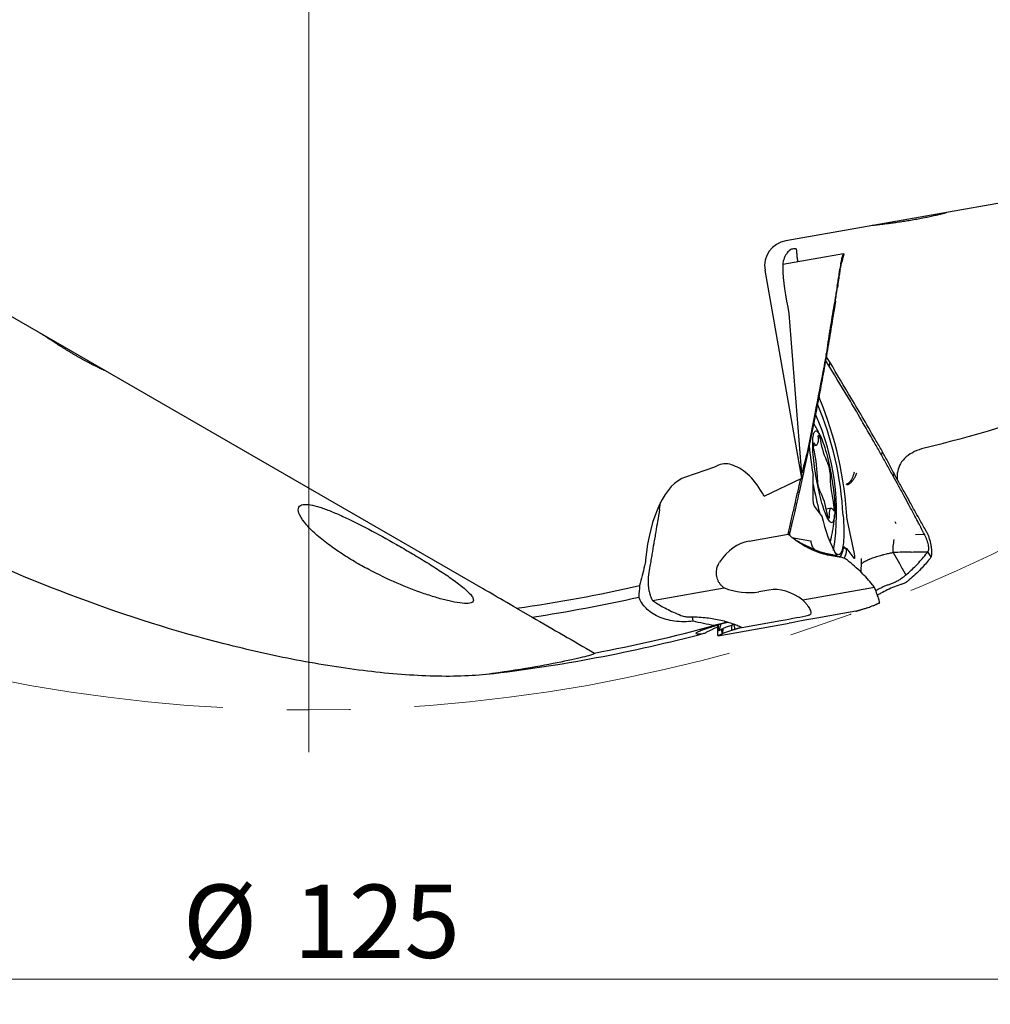
# Model space of a CAD drawing. Units: millimetres. Extents: x 23 to 413, y 5 to 289.
# Drawn here: x 286 to 325, y 116 to 155 of the extents above; entities that cross this region are included whole.
import ezdxf

# ---------------------------------------------------------------- set-up
doc = ezdxf.new("R2010")
doc.units = ezdxf.units.MM
doc.linetypes.add('CENTERX2', pattern=[20.32, 12.7, -2.54, 2.54, -2.54])
doc.styles.add('SLDTEXTSTYLE1', font='TXT', dxfattribs={"width": 0.75})
doc.dimstyles.new('SLDDIMSTYLE0', dxfattribs={"dimtxt": 2.910417, "dimasz": 3, "dimexe": 0, "dimexo": 0.0625, "dimgap": 0.727604, "dimtad": 1, "dimdec": 3, "dimrnd": 1e-09, "dimzin": 12, "dimdsep": 46, "dimtxsty": 'SLDTEXTSTYLE1', "dimsah": 1, "dimcen": 0.09, "dimadec": 0, "dimazin": 3, "dimtfac": 1, "dimtofl": 0, "dimtmove": 0, "dimatfit": 3, "dimfxl": 1, "dimfrac": 2, "dimtolj": 1, "dimtzin": 12, "dimarcsym": 0})

# ---------------------------------------------------------------- blocks, each defined once
blk = doc.blocks.new('_D')
at = {"color": 7, "linetype": 'Continuous', "lineweight": 0}
for p, q in [((235.469, 188.947), (235.469, 115.761)), ((360.469, 188.947), (360.469, 115.761)), ((235.469, 116.761), (360.469, 116.761))]:
    blk.add_line(p, q, dxfattribs=at)
for points in [[(235.469, 116.761), (238.469, 116.261), (238.469, 117.261)], [(360.469, 116.761), (357.469, 117.261), (357.469, 116.261)]]:
    blk.add_solid(points, dxfattribs=at)
at = {"color": 7, "linetype": 'Continuous', "lineweight": 0, "char_height": 2.9104, "attachment_point": 1, "style": 'SLDTEXTSTYLE1'}
for s, insert in [('%%c', (292.972, 120.513)), ('125', (297.365, 120.513))]:
    blk.add_mtext(s, dxfattribs=dict(at, insert=insert))
blk = doc.blocks.new('SW_CENTERMARKSYMBOL_0')
at = {"color": 0, "linetype": 'Continuous', "lineweight": 0}
blk.add_line((0, -5), (0, -64.182), dxfattribs=at)

msp = doc.modelspace()

# ---------------------------------------------------------------- linework, layer by layer
at = {"color": 7, "linetype": 'Continuous', "lineweight": 30}
for p, q in [((340.3661, 150.2052), (316.9093, 146.0691)), ((319.2021, 145.5499), (316.7908, 145.1247)), ((319.2168, 145.5279), (319.1767, 145.3967)), ((319.0633, 144.9267), (319.0901, 145.0999)), ((319.0803, 145.0384), (319.0754, 145.0091)), ((317.5421, 136.6427), (316.0846, 144.9083)), ((304.9017, 132.2507), (284.2741, 144.1601)), ((318.8771, 143.6737), (318.8241, 143.3346)), ((317.0357, 143.1909), (317.5421, 136.6427)), ((318.6803, 142.4455), (318.6527, 142.5158)), ((318.5208, 141.5086), (318.5185, 141.5906)), ((318.6377, 141.0938), (318.49, 141.3346)), ((318.6654, 141.2443), (318.5145, 141.4734)), ((318.6377, 141.0937), (318.6654, 141.2443)), ((318.2261, 139.8941), (318.2284, 139.8749)), ((317.7436, 137.6009), (317.756, 137.5472)), ((318.0052, 137.9361), (318.124, 137.957)), ((320.7047, 137.5699), (320.7516, 137.6965)), ((314.0842, 137.0872), (312.9269, 136.6945)), ((314.2347, 137.1586), (314.0842, 137.0872)), ((321.1925, 136.8581), (321.1735, 136.7292)), ((321.3442, 136.5868), (321.3483, 136.8672)), ((316.048, 135.9343), (317.5421, 136.6427)), ((317.5589, 136.6337), (317.5417, 136.6468)), ((317.9978, 135.7875), (318.0009, 136.7231)), ((311.8981, 135.4), (311.9386, 135.6813)), ((318.333, 135.1679), (318.0508, 135.5391)), ((318.7116, 135.4515), (318.5147, 135.4168)), ((319.3455, 134.9543), (319.6245, 133.6475)), ((321.2886, 134.8356), (321.2473, 134.9165)), ((317.0657, 134.4883), (317.0693, 134.5053)), ((315.45, 134.1522), (317.003, 134.426)), ((317.0616, 134.3813), (317.003, 134.426)), ((317.0658, 134.3784), (317.0616, 134.3813)), ((317.1559, 134.2962), (317.8955, 134.1573)), ((322.0547, 134.417), (322.4103, 134.4273)), ((322.4317, 134.3851), (322.4103, 134.4273)), ((318.0251, 133.8392), (318.0536, 133.8042)), ((319.2544, 133.8926), (319.2583, 133.8877)), ((319.6239, 133.4696), (319.3418, 133.8409)), ((321.1733, 133.6976), (321.4191, 133.2568)), ((322.6818, 133.5261), (322.5459, 133.7176)), ((314.2375, 133.2373), (314.2816, 133.312)), ((318.9416, 133.5546), (318.9428, 133.5538)), ((319.0483, 133.5164), (319.0289, 133.5255)), ((319.0548, 133.5159), (319.0488, 133.5176)), ((321.4191, 133.2568), (321.5227, 133.0742)), ((321.5283, 133.0643), (321.6368, 132.8739)), ((321.6475, 132.8552), (321.6771, 132.8035)), ((311.6159, 131.7931), (314.4635, 132.2952)), ((316.2324, 132.2082), (315.8438, 132.1397)), ((320.4328, 132.3068), (317.5852, 131.8047)), ((306.2248, 131.4868), (306.8409, 131.1311)), ((319.6961, 131.3683), (318.1432, 131.0945)), ((313.2286, 130.9681), (313.21, 131.1424)), ((314.4877, 130.9709), (314.4957, 130.9115)), ((315.1627, 130.7261), (316.7156, 131)), ((317.8504, 131.2148), (317.8133, 131.2038)), ((314.4957, 130.9115), (314.0584, 130.7959)), ((314.2237, 130.393), (317.0395, 130.8895)), ((314.2502, 130.5997), (314.2525, 130.598)), ((314.3322, 130.848), (314.2525, 130.598)), ((314.3823, 130.4618), (314.3688, 130.6592)), ((314.4159, 130.4824), (314.427, 130.6843)), ((314.7614, 130.6059), (314.7653, 130.8067)), ((314.8812, 130.8439), (314.8645, 130.8386)), ((314.8942, 130.6438), (314.8645, 130.8386)), ((317.0394, 130.8899), (317.0454, 130.8906)), ((314.2229, 130.393), (314.221, 130.3949)), ((314.2243, 130.3932), (314.2237, 130.3931)), ((309.3108, 129.7051), (309.3254, 129.6967))]:
    msp.add_line(p, q, dxfattribs=at)
at = {"color": 7, "linetype": 'Continuous', "lineweight": 30, "flags": 128}
for points in [[(318.4062, 135.4604), (318.3756, 135.5564), (318.3453, 135.6579), (318.3153, 135.7646), (318.2858, 135.8758), (318.2569, 135.9911), (318.2289, 136.1098), (318.2017, 136.2314), (318.1756, 136.3554), (318.1507, 136.481), (318.1271, 136.6078), (318.1049, 136.735), (318.0842, 136.862), (318.0652, 136.9883), (318.0479, 137.1132), (318.0323, 137.2361), (318.0187, 137.3564), (318.007, 137.4735), (317.9973, 137.5869), (317.9896, 137.696), (317.9841, 137.8003), (317.9806, 137.8992), (317.9793, 137.9923), (317.9801, 138.0791), (317.983, 138.1592), (317.9881, 138.2323), (317.9953, 138.2979), (318.0045, 138.3557), (318.0157, 138.4055), (318.0289, 138.447), (318.044, 138.48), (318.0609, 138.5043), (318.0795, 138.5199), (318.0998, 138.5266), (318.1216, 138.5245), (318.1449, 138.5135), (318.1695, 138.4937), (318.1953, 138.4651), (318.2222, 138.428), (318.2501, 138.3825), (318.2788, 138.3288), (318.3081, 138.2672), (318.338, 138.1979), (318.3683, 138.1214), (318.3988, 138.038), (318.4294, 137.9481), (318.46, 137.8522), (318.4903, 137.7506), (318.5203, 137.644), (318.5498, 137.5327), (318.5786, 137.4175), (318.6067, 137.2987), (318.6339, 137.1771), (318.6599, 137.0532), (318.6849, 136.9275), (318.7085, 136.8008), (318.7307, 136.6736), (318.7513, 136.5465), (318.7704, 136.4203), (318.7877, 136.2954), (318.8032, 136.1725), (318.8169, 136.0521), (318.8286, 135.935), (318.8383, 135.8216), (318.846, 135.7125), (318.8515, 135.6083), (318.855, 135.5093), (318.8563, 135.4163), (318.8555, 135.3294), (318.8526, 135.2493), (318.8475, 135.1763), (318.8403, 135.1107), (318.8311, 135.0529), (318.8199, 135.0031), (318.8067, 134.9616), (318.7916, 134.9286), (318.7747, 134.9042), (318.7561, 134.8887), (318.7358, 134.8819), (318.714, 134.8841), (318.6907, 134.8951), (318.6661, 134.9149), (318.6402, 134.9434), (318.6133, 134.9806), (318.5855, 135.0261), (318.5568, 135.0798), (318.5275, 135.1414), (318.4976, 135.2106), (318.4673, 135.2871), (318.4368, 135.3705), (318.4062, 135.4604)], [(318.0311, 137.7604), (318.0221, 137.8055), (318.0146, 137.8512), (318.0089, 137.8956), (318.0051, 137.9369), (318.0035, 137.9736), (318.004, 138.0041), (318.0067, 138.0272), (318.0114, 138.042), (318.0181, 138.048), (318.0263, 138.045), (318.0358, 138.0329)], [(318.1979, 138.2874), (318.1969, 138.2196), (318.1937, 138.1587), (318.1884, 138.1051), (318.181, 138.0593), (318.1716, 138.0216), (318.1603, 137.9922), (318.1471, 137.9716), (318.1322, 137.9597), (318.1156, 137.9567), (318.0976, 137.9625), (318.0782, 137.9773), (318.0575, 138.0008), (318.0358, 138.0329)], [(318.1979, 138.2874), (318.199, 138.3161), (318.2022, 138.3372), (318.2075, 138.3499), (318.2145, 138.3536), (318.2231, 138.3482), (318.2329, 138.3339), (318.2435, 138.3113), (318.2545, 138.2812), (318.2654, 138.245), (318.2758, 138.2039), (318.2854, 138.1597)], [(318.7998, 135.3757), (318.8093, 135.3636), (318.8175, 135.3605), (318.8241, 135.3665), (318.8289, 135.3814), (318.8316, 135.4045), (318.8321, 135.435), (318.8305, 135.4716), (318.8267, 135.5129), (318.8209, 135.5573), (318.8134, 135.603), (318.8045, 135.6482)], [(318.6377, 135.1211), (318.6366, 135.0924), (318.6334, 135.0713), (318.6281, 135.0587), (318.621, 135.055), (318.6124, 135.0604), (318.6027, 135.0747), (318.5921, 135.0973), (318.5811, 135.1273), (318.5702, 135.1636), (318.5597, 135.2046), (318.5502, 135.2489)], [(318.6377, 135.1211), (318.6387, 135.1889), (318.6419, 135.2498), (318.6472, 135.3034), (318.6546, 135.3493), (318.664, 135.387), (318.6753, 135.4163), (318.6885, 135.437), (318.7034, 135.4489), (318.7199, 135.4519), (318.738, 135.446), (318.7574, 135.4312), (318.7781, 135.4077), (318.7998, 135.3757)], [(319.1856, 135.1643), (319.1952, 135.0234), (319.2027, 134.8873), (319.2082, 134.7564), (319.2115, 134.6311), (319.2127, 134.5116), (319.2119, 134.3984), (319.2089, 134.2917), (319.2038, 134.1919), (319.1966, 134.0993), (319.1873, 134.014), (319.176, 133.9364), (319.1627, 133.8667), (319.1474, 133.8051), (319.1302, 133.7516), (319.1111, 133.7066), (319.0901, 133.6701), (319.0674, 133.6423), (319.043, 133.6231), (319.017, 133.6127), (318.9894, 133.611), (318.9603, 133.6182), (318.9298, 133.6342), (318.898, 133.6588), (318.865, 133.6921), (318.8399, 133.7223)], [(319.3418, 133.8409), (319.3408, 133.842), (319.3398, 133.8426), (319.339, 133.8428), (319.3382, 133.8424), (319.3375, 133.8416), (319.337, 133.8403), (319.3365, 133.8386), (319.3361, 133.8364)], [(321.5227, 133.0742), (321.5255, 133.0692), (321.5283, 133.0643)], [(321.6368, 132.8739), (321.6422, 132.8645), (321.6475, 132.8552)]]:
    msp.add_lwpolyline(points, dxfattribs=at)
at = {"color": 7, "linetype": 'CENTERX2', "lineweight": 0}
msp.add_circle((297.9692, 189.9468), 62.5, dxfattribs=at)
at = {"color": 7, "linetype": 'Continuous', "lineweight": 30}
for centre, radius, start, end in [((306.0577, 134.477), 13.1459, 2.99708, 22.90032), ((318.421, 139.8925), 0.1933, 185.22521, 203.34711), ((305.0467, 134.2795), 14.3111, 2.85339, 22.75925), ((309.3501, 135.2739), 9.5754, 351.04392, 24.11484), ((321.1451, 138.5691), 2.8889, 188.14774, 207.58538), ((336.6119, 139.9463), 18.8855, 186.11494, 189.71899), ((312.839, 136.559), 5.3292, 0.19851, 13.02798), ((317.7317, 136.8463), 0.9358, 359.06457, 24.29286), ((323.9966, 136.8495), 5.3293, 180.19863, 193.02785), ((317.7826, 136.7192), 0.2183, 1.02766, 10.27281), ((319.1039, 136.5622), 0.9359, 179.06497, 204.29247), ((334.946, 139.5733), 17.2415, 190.61986, 194.41737), ((315.6905, 134.8394), 2.8888, 8.14748, 27.58564), ((318.2629, 135.1275), 0.0809, 11.82033, 29.97264), ((323.7672, 136.282), 5.5432, 191.84663, 209.47917), ((319.6169, 135.013), 0.2778, 184.34871, 192.2065), ((318.1523, 134.3642), 0.57, 334.10349, 348.73841), ((319.3497, 133.9859), 0.1501, 197.6021, 264.8079), ((318.5389, 133.8651), 0.7977, 329.57294, 357.93391), ((297.9692, 189.9468), 59.04, 278.038059, 282.857835), ((297.9692, 189.9468), 59.481, 278.577791, 282.727112), ((297.9692, 189.9468), 61.3, 280.662195, 285.216473), ((297.9692, 189.9468), 61.4931, 276.609385, 284.790069)]:
    msp.add_arc(centre, radius, start, end, dxfattribs=at)
for centre, major_axis, ratio, start_param, end_param in [((317.0829, 145.0843), (-0.9983, -0.176), 0.9864865, 4.712389, 6.2831853), ((324.5972, 146.4092), (11.729, 1.0527), 0.0002897, 2.2426788, 2.2594906), ((317.2599, 143.7455), (-0.3486, 1.9771), 0.1632193, 0.8338709, 1.8262505), ((314.6586, 134.7545), (0.1908, -2.4673), 0.5051234, 2.8499095, 3.3325938), ((314.8393, 132.4175), (0.3688, -4.7699), 0.4403474, 2.3651561, 2.9701289), ((313.5693, 131.6497), (0.3941, -5.0961), 0.4403474, 3.2535718, 4.3289943), ((315.6696, 131.3132), (0.0279, 2.8595), 0.6837475, 0.1267678, 0.8035029), ((313.6631, 130.4368), (0.4511, -5.8333), 0.4403474, 4.3376296, 4.4201349), ((315.1859, 133.7851), (2.0034, -0.5571), 0.7914684, 4.56918, 5.2555505), ((316.7688, 129.4675), (-0.5873, 2.7307), 0.7061123, 5.5704528, 6.2568233), ((316.1753, 130.9515), (2.0167, 0.3432), 0.0217172, 4.9799134, 5.6566734), ((318.6834, 131.143), (2.0167, 0.3432), 0.0217172, 1.8383207, 2.5150311), ((304.0633, 191.0213), (60.3898, 10.6483), 0.9948953, 4.7097135, 4.7117201)]:
    msp.add_ellipse(centre, major_axis=major_axis, ratio=ratio, start_param=start_param, end_param=end_param, dxfattribs=at)
for points, knots in [([(342.8041, 147.8638), (342.5742, 147.6088), (342.3115, 147.348), (341.732, 146.8189), (341.4198, 146.5547), (340.434, 145.769), (339.7101, 145.2527), (338.5517, 144.4948), (338.1522, 144.2443), (337.3363, 143.7528), (336.9208, 143.5122), (335.6541, 142.8058), (334.7829, 142.3552), (332.1023, 141.0649), (330.2266, 140.2867), (326.3292, 138.9036), (324.3328, 138.3084), (322.3009, 137.8066)], [0, 0, 0, 0, 0.0625, 0.0625, 0.125, 0.125, 0.25, 0.25, 0.3125, 0.3125, 0.375, 0.375, 0.5, 0.5, 0.75, 0.75, 1, 1, 1, 1]), ([(323.277, 147.1903), (323.2774, 147.1903), (323.2789, 147.1899), (323.2695, 147.186), (323.2486, 147.1789), (323.2151, 147.1686), (323.1703, 147.1558), (323.1132, 147.1401), (323.0453, 147.1223), (322.9685, 147.1029), (322.8833, 147.0822), (322.7877, 147.0598), (322.6854, 147.0368), (322.5788, 147.0137), (322.4684, 146.9906), (322.3512, 146.9671), (322.2314, 146.9441), (322.1114, 146.9219), (321.9911, 146.9006), (321.8681, 146.8797), (321.7457, 146.8597), (321.626, 146.841), (321.5089, 146.8234), (321.3926, 146.8066), (321.2794, 146.7908), (321.1711, 146.7763), (321.0673, 146.7629), (320.9676, 146.7503), (320.8729, 146.7388), (320.7846, 146.7282), (320.7024, 146.7186), (320.6271, 146.7098), (320.5584, 146.7019), (320.4977, 146.6948), (320.4449, 146.6885), (320.4014, 146.683), (320.365, 146.6781), (320.3497, 146.6756), (320.3416, 146.6743)], [0, 0, 0, 0, 0.010376, 0.0422535, 0.0741302, 0.1051376, 0.1361442, 0.1681302, 0.2001151, 0.2298177, 0.2595191, 0.2901986, 0.3208769, 0.3487877, 0.376698, 0.4055093, 0.4343202, 0.460813, 0.4873057, 0.5146186, 0.5419314, 0.5676144, 0.5932979, 0.6197354, 0.6461736, 0.671743, 0.6973127, 0.7235901, 0.749868, 0.7760965, 0.8023253, 0.8292397, 0.8561551, 0.8838321, 0.9115101, 0.9398861, 0.9682631, 1, 1, 1, 1]), ([(317.1428, 145.7428), (317.121, 145.7409), (317.0902, 145.7231), (317.0163, 145.657), (316.9738, 145.6086), (316.8539, 145.425), (316.7808, 145.2462), (316.7866, 145.032)], [0, 0, 0, 0, 0.25, 0.25, 0.5, 0.5, 1, 1, 1, 1]), ([(317.4017, 145.2324), (317.3966, 145.2548), (317.3845, 145.3074), (317.3725, 145.3823), (317.3623, 145.4637), (317.3558, 145.5408), (317.3512, 145.6116), (317.3465, 145.6694), (317.3394, 145.7204), (317.3282, 145.7381), (317.3218, 145.7483)], [0, 0, 0, 0, 0.07801186, 0.18320763, 0.28841903, 0.41860748, 0.54880613, 0.68274131, 0.81666484, 1, 1, 1, 1]), ([(319.101, 145.1666), (319.1076, 145.2041), (319.1209, 145.2802), (319.1406, 145.3751), (319.1595, 145.4538), (319.1767, 145.5103), (319.1921, 145.5439), (319.2033, 145.5525), (319.2115, 145.546), (319.215, 145.534), (319.2168, 145.5279)], [0, 0, 0, 0, 0.1343184, 0.2724467, 0.4085838, 0.5486895, 0.6838224, 0.8227786, 0.9108638, 1, 1, 1, 1]), ([(318.9523, 144.2786), (318.9657, 144.3579), (318.9925, 144.5165), (319.0385, 144.7904), (319.071, 144.985), (319.0902, 145.1002)], [0, 0, 0, 0, 0.2896079, 0.5792158, 1, 1, 1, 1]), ([(319.1685, 145.3331), (319.1686, 145.3332), (319.17, 145.3335), (319.1616, 145.3114), (319.1463, 145.2698), (319.1243, 145.2068), (319.1004, 145.1304), (319.0869, 145.0685), (319.0803, 145.0384)], [0, 0, 0, 0, 0.0128667, 0.1887534, 0.3754391, 0.5883142, 0.7996995, 1, 1, 1, 1]), ([(319.0902, 145.1002), (319.0917, 145.1098), (319.0953, 145.1324), (319.099, 145.1541), (319.101, 145.1666)], [0, 0, 0, 0, 0.4242837, 1, 1, 1, 1]), ([(319.1687, 145.3326), (319.1701, 145.3428), (319.173, 145.364), (319.1766, 145.3883), (319.1788, 145.4015), (319.178, 145.3992), (319.1777, 145.3986)], [0, 0, 0, 0, 0.2554832, 0.5339181, 0.8609272, 1, 1, 1, 1]), ([(319.0635, 144.9278), (319.0553, 144.8708), (319.0359, 144.7346), (319.0011, 144.4958), (318.974, 144.314), (318.9588, 144.2116)], [0, 0, 0, 0, 0.23880186, 0.57116651, 1, 1, 1, 1]), ([(318.9523, 144.2786), (318.9392, 144.2001), (318.9128, 144.0432), (318.8631, 143.7494), (318.8265, 143.5341), (318.8032, 143.3972)], [0, 0, 0, 0, 0.2670132, 0.5340262, 1, 1, 1, 1]), ([(318.8771, 143.6737), (318.8891, 143.7522), (318.9167, 143.9315), (318.9437, 144.1108), (318.9588, 144.2116)], [0, 0, 0, 0, 0.4376091, 1, 1, 1, 1]), ([(318.8032, 143.3972), (318.7767, 143.2411), (318.7268, 142.9473), (318.6763, 142.6535), (318.6527, 142.5158)], [0, 0, 0, 0, 0.5312071, 1, 1, 1, 1]), ([(318.8241, 143.3346), (318.7993, 143.1785), (318.7523, 142.8822), (318.7034, 142.5858), (318.6803, 142.4455)], [0, 0, 0, 0, 0.5267749, 1, 1, 1, 1]), ([(289.8728, 140.9259), (289.873, 140.9256), (289.874, 140.9243), (289.8643, 140.9274), (289.8436, 140.9354), (289.8114, 140.9491), (289.7688, 140.968), (289.715, 140.9928), (289.6516, 141.0227), (289.5803, 141.0573), (289.5017, 141.0962), (289.4141, 141.1404), (289.3209, 141.1886), (289.2244, 141.2394), (289.125, 141.2927), (289.0201, 141.35), (288.9135, 141.4094), (288.8073, 141.4696), (288.7015, 141.5305), (288.5938, 141.5936), (288.4872, 141.657), (288.3835, 141.7195), (288.2825, 141.7813), (288.1826, 141.8432), (288.0858, 141.9039), (287.9935, 141.9624), (287.9053, 142.0188), (287.8209, 142.0733), (287.7408, 142.1254), (287.6664, 142.174), (287.5973, 142.2195), (287.534, 142.2612), (287.4762, 142.2992), (287.4252, 142.3328), (287.3807, 142.3619), (287.3438, 142.3857), (287.3128, 142.4053), (287.2995, 142.4133), (287.2924, 142.4175)], [0, 0, 0, 0, 0.0103759, 0.0422535, 0.0741302, 0.1051376, 0.1361441, 0.1681303, 0.2001149, 0.2298176, 0.2595193, 0.2901987, 0.3208767, 0.3487878, 0.376698, 0.4055094, 0.4343203, 0.460813, 0.4873055, 0.5146184, 0.5419314, 0.5676147, 0.593298, 0.6197353, 0.6461734, 0.6717427, 0.6973126, 0.72359, 0.7498682, 0.7760963, 0.8023252, 0.8292396, 0.8561553, 0.8838321, 0.9115101, 0.9398861, 0.9682632, 1, 1, 1, 1]), ([(318.6527, 142.5158), (318.6301, 142.3591), (318.5858, 142.0507), (318.5407, 141.7423), (318.5186, 141.5906)], [0, 0, 0, 0, 0.508147, 1, 1, 1, 1]), ([(318.6803, 142.4455), (318.6541, 142.2889), (318.6021, 141.9767), (318.5478, 141.6644), (318.5208, 141.5087)], [0, 0, 0, 0, 0.5016364, 1, 1, 1, 1]), ([(318.5185, 141.5906), (318.4884, 141.4314), (318.3375, 140.6354), (318.0819, 139.3054), (317.8496, 138.1348), (317.7436, 137.6009)], [0, 0, 0, 0, 0.1196886, 0.5984451, 1, 1, 1, 1]), ([(318.5208, 141.5086), (318.4927, 141.3493), (318.4086, 140.8714), (318.2621, 140.0752), (318.0395, 138.9138), (317.8648, 138.0714), (317.756, 137.5472)], [0, 0, 0, 0, 0.1205525, 0.3616585, 0.6027798, 1, 1, 1, 1]), ([(320.7516, 137.6965), (320.6691, 137.8383), (320.2564, 138.5475), (319.5634, 139.7311), (318.9467, 140.7703), (318.6654, 141.2443)], [0, 0, 0, 0, 0.1196889, 0.5984463, 1, 1, 1, 1]), ([(320.7047, 137.57), (320.6242, 137.7125), (320.3824, 138.1403), (319.9738, 138.8513), (319.3693, 139.885), (318.9183, 140.6301), (318.6377, 141.0938)], [0, 0, 0, 0, 0.1205526, 0.3616591, 0.6027805, 1, 1, 1, 1]), ([(318.316, 138.2491), (318.2896, 138.3077), (318.2345, 138.4299), (318.1427, 138.6119), (318.0702, 138.7489), (318.027, 138.8225), (318.0192, 138.8359)], [0, 0, 0, 0, 0.2932175, 0.610796, 0.9292745, 1, 1, 1, 1]), ([(317.5333, 136.7564), (317.566, 136.8867), (317.6367, 137.1681), (317.7062, 137.4496), (317.7436, 137.6009)], [0, 0, 0, 0, 0.4627122, 1, 1, 1, 1]), ([(321.1925, 136.8581), (321.118, 137.0002), (320.9714, 137.2797), (320.8241, 137.5591), (320.7516, 137.6965)], [0, 0, 0, 0, 0.5081463, 1, 1, 1, 1]), ([(322.3009, 137.8066), (322.1736, 137.7752), (322.0492, 137.7255), (321.8184, 137.596), (321.7133, 137.5165), (321.4522, 137.2551), (321.3497, 137.0483), (321.3483, 136.8672)], [0, 0, 0, 0, 0.25, 0.25, 0.5, 0.5, 1, 1, 1, 1]), ([(317.756, 137.5472), (317.7221, 137.3877), (317.6574, 137.0832), (317.5907, 136.7787), (317.5589, 136.6337)], [0, 0, 0, 0, 0.5237088, 1, 1, 1, 1]), ([(321.1735, 136.7292), (321.0957, 136.8701), (320.9405, 137.1509), (320.7832, 137.4306), (320.7048, 137.57)], [0, 0, 0, 0, 0.5016373, 1, 1, 1, 1]), ([(319.6265, 136.8865), (319.6146, 136.843), (319.592, 136.7604), (319.5452, 136.6488), (319.5035, 136.575), (319.473, 136.5313), (319.4552, 136.5082), (319.4306, 136.4793), (319.398, 136.4485), (319.3605, 136.4233), (319.3278, 136.4096), (319.3159, 136.4107), (319.3098, 136.4113)], [0, 0, 0, 0, 0.1771822, 0.335959, 0.4787592, 0.5234663, 0.5669408, 0.609352, 0.7013557, 0.7956319, 0.8945295, 1, 1, 1, 1]), ([(319.7219, 136.8476), (319.7035, 136.803), (319.6689, 136.7192), (319.6059, 136.6072), (319.5498, 136.5296), (319.5044, 136.4798), (319.4641, 136.4427), (319.43, 136.4169), (319.4034, 136.401), (319.3894, 136.3943), (319.3753, 136.3891), (319.3593, 136.3875), (319.3415, 136.3903), (319.323, 136.3976), (319.3144, 136.4065), (319.3098, 136.4113)], [0, 0, 0, 0, 0.1737754, 0.326302, 0.4666819, 0.5319901, 0.5943752, 0.6978623, 0.7289812, 0.758672, 0.78716, 0.8238941, 0.8713916, 0.9298708, 1, 1, 1, 1]), ([(321.634, 136.0671), (321.556, 136.2072), (321.4091, 136.471), (321.2616, 136.7345), (321.1925, 136.8581)], [0, 0, 0, 0, 0.5312056, 1, 1, 1, 1]), ([(317.3139, 135.7858), (317.3319, 135.866), (317.368, 136.0265), (317.4304, 136.3057), (317.4747, 136.5046), (317.5012, 136.6233)], [0, 0, 0, 0, 0.287467, 0.5749341, 1, 1, 1, 1]), ([(317.5589, 136.6336), (317.5412, 136.5534), (317.5057, 136.3928), (317.4402, 136.0997), (317.3919, 135.8869), (317.3618, 135.7544)], [0, 0, 0, 0, 0.2738489, 0.5476947, 1, 1, 1, 1]), ([(321.6113, 135.9288), (321.5349, 136.0695), (321.3899, 136.3368), (321.243, 136.6032), (321.1735, 136.7292)], [0, 0, 0, 0, 0.5267719, 1, 1, 1, 1]), ([(322.0741, 135.2758), (322.0351, 135.3462), (321.9569, 135.4872), (321.8102, 135.751), (321.7025, 135.9442), (321.634, 136.0671)], [0, 0, 0, 0, 0.2670126, 0.5340252, 1, 1, 1, 1]), ([(317.1126, 134.9013), (317.1311, 134.9819), (317.1679, 135.143), (317.235, 135.4378), (317.2836, 135.6521), (317.3139, 135.7858)], [0, 0, 0, 0, 0.2732555, 0.5465103, 1, 1, 1, 1]), ([(317.3618, 135.7544), (317.3434, 135.6738), (317.3064, 135.5127), (317.2369, 135.2126), (317.1853, 134.9933), (317.1526, 134.8544)], [0, 0, 0, 0, 0.2684523, 0.5369023, 1, 1, 1, 1]), ([(318.0508, 135.5391), (318.0472, 135.5453), (318.0398, 135.5576), (318.0275, 135.5942), (318.016, 135.6396), (318.0065, 135.6899), (318, 135.7391), (317.9979, 135.7708), (317.9978, 135.785), (317.9978, 135.7875)], [0, 0, 0, 0, 0.1610528, 0.3221122, 0.4831722, 0.6442247, 0.8052866, 0.9663412, 1, 1, 1, 1]), ([(322.0364, 135.1367), (321.9986, 135.2077), (321.9231, 135.3497), (321.7817, 135.6138), (321.6774, 135.8067), (321.6113, 135.9288)], [0, 0, 0, 0, 0.2684281, 0.5368575, 1, 1, 1, 1]), ([(297.7451, 135.5977), (297.6648, 135.5835), (297.606, 135.5511), (297.5455, 135.4378), (297.5457, 135.3599), (297.6211, 135.1543), (297.6951, 135.0323), (297.8543, 134.8314), (297.9142, 134.7629), (298.046, 134.6234), (298.1185, 134.5521), (298.3452, 134.3417), (298.511, 134.2039), (298.862, 133.9351), (299.0424, 133.8078), (299.4105, 133.5639), (299.5991, 133.4468), (299.9783, 133.224), (300.1673, 133.1192), (300.7326, 132.8208), (301.1077, 132.6428), (301.8521, 132.3213), (302.2122, 132.1819), (302.7315, 132.003), (302.901, 131.9486), (303.2314, 131.8511), (303.3921, 131.8083), (303.6948, 131.7384), (303.8386, 131.7109), (304.0982, 131.677), (304.2129, 131.6706), (304.3977, 131.6881), (304.4676, 131.713), (304.5096, 131.7835), (304.5132, 131.8129), (304.4969, 131.8817), (304.4772, 131.9214), (304.4139, 132.0118), (304.3716, 132.0607), (304.2683, 132.1651), (304.207, 132.221), (304.007, 132.3908), (303.848, 132.5108), (303.5118, 132.7499), (303.3346, 132.8692), (302.9674, 133.1083), (302.7794, 133.2266), (302.404, 133.4579), (302.2153, 133.5715), (301.8363, 133.7956), (301.6449, 133.9066), (301.0799, 134.2287), (300.7129, 134.4307), (299.9965, 134.8077), (299.6452, 134.9835), (299.1563, 135.2075), (298.9987, 135.276), (298.6952, 135.3981), (298.5486, 135.4519), (298.2776, 135.5374), (298.1521, 135.5697), (297.9258, 135.607), (297.8254, 135.6118), (297.7451, 135.5977)], [0, 0, 0, 0, 0.03125, 0.03125, 0.0625, 0.0625, 0.09375, 0.09375, 0.109375, 0.109375, 0.125, 0.125, 0.15625, 0.15625, 0.1875, 0.1875, 0.21875, 0.21875, 0.25, 0.25, 0.3125, 0.3125, 0.375, 0.375, 0.40625, 0.40625, 0.4375, 0.4375, 0.46875, 0.46875, 0.5, 0.5, 0.53125, 0.53125, 0.546875, 0.546875, 0.5625, 0.5625, 0.578125, 0.578125, 0.59375, 0.59375, 0.625, 0.625, 0.65625, 0.65625, 0.6875, 0.6875, 0.71875, 0.71875, 0.75, 0.75, 0.8125, 0.8125, 0.875, 0.875, 0.90625, 0.90625, 0.9375, 0.9375, 0.96875, 0.96875, 1, 1, 1, 1]), ([(311.8981, 135.4), (311.8713, 135.2439), (311.8208, 134.9501), (311.7709, 134.6563), (311.7476, 134.5185)], [0, 0, 0, 0, 0.5312068, 1, 1, 1, 1]), ([(322.4833, 134.5376), (322.4439, 134.6089), (322.3651, 134.7515), (322.2287, 134.9975), (322.1316, 135.1723), (322.0741, 135.2758)], [0, 0, 0, 0, 0.2896077, 0.5792138, 1, 1, 1, 1]), ([(317.003, 134.426), (317.0213, 134.5052), (317.0579, 134.6637), (317.0944, 134.8221), (317.1127, 134.9013)], [0, 0, 0, 0, 0.4999978, 1, 1, 1, 1]), ([(318.7116, 134.2564), (318.7143, 134.2677), (318.7322, 134.3435), (318.7593, 134.4846), (318.7926, 134.6792), (318.819, 134.8733), (318.8385, 135.0522), (318.8466, 135.1666), (318.8501, 135.2164)], [0, 0, 0, 0, 0.03583264, 0.24063204, 0.44391825, 0.64565882, 0.84583788, 1, 1, 1, 1]), ([(322.4104, 134.4274), (322.3728, 134.4994), (322.2975, 134.6434), (322.1729, 134.8799), (322.0856, 135.0442), (322.0364, 135.1367)], [0, 0, 0, 0, 0.30392837, 0.60785924, 1, 1, 1, 1]), ([(311.7476, 134.5185), (311.7342, 134.4401), (311.7075, 134.2832), (311.6577, 133.9894), (311.6214, 133.7741), (311.5984, 133.6372)], [0, 0, 0, 0, 0.2670123, 0.5340245, 1, 1, 1, 1]), ([(317.0657, 134.4883), (317.0634, 134.4722), (317.0588, 134.4396), (317.0613, 134.4024), (317.0651, 134.3822), (317.0658, 134.3784)], [0, 0, 0, 0, 0.4407904, 0.89360147, 1, 1, 1, 1]), ([(317.1526, 134.8544), (317.1388, 134.7962), (317.1111, 134.6798), (317.0833, 134.5634), (317.0693, 134.5053)], [0, 0, 0, 0, 0.500003, 1, 1, 1, 1]), ([(322.4833, 134.5376), (322.488, 134.5289), (322.4991, 134.5083), (322.5097, 134.4868), (322.5158, 134.4744)], [0, 0, 0, 0, 0.4242879, 1, 1, 1, 1]), ([(322.5158, 134.4744), (322.5343, 134.4336), (322.5713, 134.352), (322.6172, 134.2177), (322.6542, 134.0791), (322.6805, 133.9391), (322.6948, 133.8029), (322.6971, 133.6894), (322.6922, 133.5971), (322.6853, 133.5498), (322.6818, 133.5261)], [0, 0, 0, 0, 0.1362054, 0.2724468, 0.4105872, 0.5486842, 0.6857206, 0.8227739, 0.9113932, 1, 1, 1, 1]), ([(305.2643, 128.8901), (304.9243, 128.8425), (304.5553, 128.8116), (303.7712, 128.7787), (303.3621, 128.777), (302.1017, 128.8088), (301.2151, 128.8786), (299.8403, 129.0427), (299.3731, 129.1077), (298.4321, 129.2557), (297.959, 129.3385), (296.5343, 129.6116), (295.5772, 129.8265), (292.6938, 130.5614), (290.7564, 131.1711), (286.8812, 132.6172), (284.9703, 133.4443), (283.0933, 134.365)], [0, 0, 0, 0, 0.0625, 0.0625, 0.125, 0.125, 0.25, 0.25, 0.3125, 0.3125, 0.375, 0.375, 0.5, 0.5, 0.75, 0.75, 1, 1, 1, 1]), ([(319.0299, 133.5188), (318.9265, 133.5315), (318.7196, 133.5568), (318.4225, 133.6283), (318.1398, 133.7213), (317.8728, 133.835), (317.6157, 133.9701), (317.3856, 134.1164), (317.2134, 134.2455), (317.0914, 134.3463), (317.0325, 134.3995), (317.003, 134.426)], [0, 0, 0, 0, 0.1389468, 0.2778953, 0.4058201, 0.5342014, 0.6625834, 0.7905098, 0.8949993, 0.9474683, 1, 1, 1, 1]), ([(319.0289, 133.5255), (318.9793, 133.543), (318.8826, 133.577), (318.736, 133.6091), (318.5948, 133.6356), (318.4572, 133.6643), (318.3223, 133.7023), (318.1874, 133.7489), (318.0391, 133.809), (317.8729, 133.8855), (317.6839, 133.9809), (317.5168, 134.0691), (317.3784, 134.1454), (317.2993, 134.1899), (317.2572, 134.2168), (317.2482, 134.2226)], [0, 0, 0, 0, 0.0815335, 0.1590458, 0.2339684, 0.3071033, 0.3796489, 0.4534013, 0.5301578, 0.62919, 0.7380107, 0.8592149, 0.9225878, 0.9833387, 1, 1, 1, 1]), ([(317.9042, 134.1576), (317.9075, 134.126), (317.9138, 134.0651), (317.9413, 133.9802), (317.9784, 133.905), (318.0097, 133.8609), (318.0251, 133.8392)], [0, 0, 0, 0, 0.27273488, 0.52526257, 0.766567, 1, 1, 1, 1]), ([(321.1733, 133.6976), (321.1715, 133.7383), (321.168, 133.821), (321.179, 133.9922), (321.1981, 134.1216), (321.211, 134.209)], [0, 0, 0, 0, 0.2387972, 0.4859228, 1, 1, 1, 1]), ([(322.5459, 133.7176), (322.5573, 133.7373), (322.5805, 133.7773), (322.5896, 133.8607), (322.5824, 133.9546), (322.5592, 134.0613), (322.5237, 134.1727), (322.4798, 134.2838), (322.4475, 134.352), (322.4317, 134.3851)], [0, 0, 0, 0, 0.1154026, 0.233265, 0.369879, 0.5148851, 0.68023, 0.8444169, 1, 1, 1, 1]), ([(319.0229, 133.5275), (319.0397, 133.5326), (319.0734, 133.5429), (319.1168, 133.5968), (319.154, 133.6798), (319.1848, 133.792), (319.1993, 133.8908), (319.2066, 133.9405)], [0, 0, 0, 0, 0.1988734, 0.4000945, 0.5993531, 0.7986534, 1, 1, 1, 1]), ([(319.3388, 133.8427), (319.3302, 133.8448), (319.3129, 133.8488), (319.2897, 133.8605), (319.2692, 133.8752), (319.2594, 133.8868), (319.2544, 133.8926)], [0, 0, 0, 0, 0.2462574, 0.4942524, 0.7450618, 1, 1, 1, 1]), ([(320.6765, 133.5833), (320.7183, 133.5951), (320.7961, 133.6169), (320.9021, 133.6435), (320.9904, 133.6639), (321.0611, 133.6785), (321.1204, 133.6893), (321.1567, 133.695), (321.1733, 133.6976)], [0, 0, 0, 0, 0.2381887, 0.4432192, 0.6200038, 0.7720402, 0.8954341, 1, 1, 1, 1]), ([(321.8877, 133.7175), (321.7715, 133.7151), (321.5374, 133.7102), (321.2952, 133.7018), (321.1733, 133.6976)], [0, 0, 0, 0, 0.4966401, 1, 1, 1, 1]), ([(321.8877, 133.7175), (322.004, 133.7191), (322.2311, 133.7222), (322.4426, 133.7191), (322.5459, 133.7176)], [0, 0, 0, 0, 0.5122155, 1, 1, 1, 1]), ([(322.4748, 133.6261), (322.4836, 133.6373), (322.5077, 133.6677), (322.5311, 133.6982), (322.5459, 133.7175)], [0, 0, 0, 0, 0.3659053, 1, 1, 1, 1]), ([(311.5984, 133.6372), (311.585, 133.5578), (311.5583, 133.3992), (311.5123, 133.1253), (311.4798, 132.9308), (311.4606, 132.8155)], [0, 0, 0, 0, 0.2896079, 0.5792158, 1, 1, 1, 1]), ([(319.3569, 133.3875), (319.329, 133.4073), (319.2725, 133.4476), (319.1857, 133.4851), (319.1041, 133.5091), (319.0548, 133.5155), (319.0299, 133.5188)], [0, 0, 0, 0, 0.2861002, 0.5804176, 0.7886549, 1, 1, 1, 1]), ([(320.3467, 132.4177), (320.2776, 132.5011), (320.1389, 132.6684), (319.9025, 132.9128), (319.6434, 133.1552), (319.4525, 133.31), (319.3569, 133.3875)], [0, 0, 0, 0, 0.2341368, 0.4691483, 0.7341237, 1, 1, 1, 1]), ([(319.6245, 133.6475), (319.6278, 133.6309), (319.6343, 133.5979), (319.6403, 133.5488), (319.6427, 133.5071), (319.6409, 133.4771), (319.6353, 133.4624), (319.6288, 133.4637), (319.6246, 133.4688), (319.6239, 133.4696)], [0, 0, 0, 0, 0.1610565, 0.3221183, 0.4831679, 0.644229, 0.8052852, 0.9663413, 1, 1, 1, 1]), ([(319.8943, 132.9159), (319.8963, 132.94), (319.8997, 132.9796), (319.9035, 133.0373), (319.9065, 133.0894), (319.9095, 133.151), (319.9123, 133.2283), (319.9145, 133.3285), (319.9157, 133.4094), (319.9153, 133.4592), (319.9152, 133.4653)], [0, 0, 0, 0, 0.1452124, 0.2393141, 0.3353415, 0.4424277, 0.5834959, 0.7595365, 0.9703836, 1, 1, 1, 1]), ([(319.9619, 133.2892), (319.9731, 133.2975), (319.9947, 133.3135), (320.03, 133.335), (320.0643, 133.354), (320.103, 133.3741), (320.1447, 133.3945), (320.1879, 133.4143), (320.224, 133.4303), (320.3118, 133.4675), (320.4616, 133.5219), (320.6042, 133.5627), (320.6765, 133.5833)], [0, 0, 0, 0, 0.0638942, 0.1233133, 0.1781232, 0.2281376, 0.3002372, 0.3616361, 0.4118295, 0.4504548, 0.7217635, 1, 1, 1, 1]), ([(321.6771, 132.8035), (321.7475, 132.8658), (321.8886, 132.9905), (322.092, 133.1905), (322.2907, 133.402), (322.4134, 133.5513), (322.4748, 133.6261)], [0, 0, 0, 0, 0.2354789, 0.4715809, 0.7353527, 1, 1, 1, 1]), ([(322.6163, 133.4391), (322.5627, 133.3724), (322.4554, 133.2386), (322.2655, 133.0338), (322.0535, 132.8239), (321.8933, 132.6828), (321.813, 132.6121)], [0, 0, 0, 0, 0.23413807, 0.46914904, 0.73412448, 1, 1, 1, 1]), ([(322.6818, 133.5261), (322.6736, 133.5149), (322.6522, 133.4859), (322.63, 133.4569), (322.6163, 133.4391)], [0, 0, 0, 0, 0.38538, 1, 1, 1, 1]), ([(314.4635, 132.2952), (314.4343, 132.316), (314.3759, 132.3575), (314.3021, 132.4394), (314.2411, 132.5346), (314.1956, 132.6395), (314.167, 132.7507), (314.1549, 132.8615), (314.1582, 132.9706), (314.1745, 133.0694), (314.2009, 133.1591), (314.2253, 133.2112), (314.2375, 133.2373)], [0, 0, 0, 0, 0.1089525, 0.2178534, 0.3271744, 0.4364422, 0.5397024, 0.6429797, 0.7399949, 0.8370336, 0.9185111, 1, 1, 1, 1]), ([(319.9092, 133.2391), (319.9132, 133.2443), (319.9269, 133.2616), (319.9474, 133.2778), (319.9619, 133.2892)], [0, 0, 0, 0, 0.2988935, 1, 1, 1, 1]), ([(311.4512, 132.746), (311.4475, 132.7017), (311.4401, 132.6133), (311.4422, 132.472), (311.4541, 132.329), (311.4768, 132.1879), (311.5095, 132.0537), (311.5458, 131.9446), (311.5819, 131.8579), (311.6046, 131.8147), (311.6159, 131.7931)], [0, 0, 0, 0, 0.1362046, 0.2724459, 0.4105862, 0.5486858, 0.6857192, 0.8227739, 0.9113908, 1, 1, 1, 1]), ([(311.4606, 132.8155), (311.4591, 132.8059), (311.4556, 132.7831), (311.4528, 132.7595), (311.4512, 132.746)], [0, 0, 0, 0, 0.42427491, 1, 1, 1, 1]), ([(321.4339, 132.6142), (321.3894, 132.5888), (321.3026, 132.5392), (321.1647, 132.4819), (321.0298, 132.432), (320.8982, 132.383), (320.771, 132.329), (320.6457, 132.2691), (320.549, 132.2191), (320.4952, 132.1876), (320.4817, 132.1797)], [0, 0, 0, 0, 0.1466991, 0.2861636, 0.4209684, 0.5525574, 0.6830853, 0.8157843, 0.9538883, 1, 1, 1, 1]), ([(321.6771, 132.8035), (321.6704, 132.7977), (321.6369, 132.7688), (321.5599, 132.7002), (321.4812, 132.6465), (321.4339, 132.6142)], [0, 0, 0, 0, 0.0906588, 0.4530178, 1, 1, 1, 1]), ([(321.5169, 132.4467), (321.5488, 132.4588), (321.6137, 132.4834), (321.6943, 132.5267), (321.7613, 132.57), (321.7957, 132.598), (321.813, 132.6121)], [0, 0, 0, 0, 0.2867209, 0.5817428, 0.7893402, 1, 1, 1, 1]), ([(320.4328, 132.3068), (320.4219, 132.3212), (320.3936, 132.3584), (320.3646, 132.3951), (320.3467, 132.4177)], [0, 0, 0, 0, 0.3853795, 1, 1, 1, 1]), ([(320.6366, 131.7061), (320.6362, 131.7133), (320.6355, 131.7275), (320.623, 131.7759), (320.6026, 131.8428), (320.5738, 131.9286), (320.5375, 132.0305), (320.5002, 132.1312), (320.4649, 132.2243), (320.4435, 132.2793), (320.4328, 132.3068)], [0, 0, 0, 0, 0.1362044, 0.2724471, 0.4105859, 0.5486854, 0.6857195, 0.8227741, 0.9113906, 1, 1, 1, 1]), ([(321.5169, 132.4467), (321.4184, 132.4109), (321.2215, 132.3392), (320.9452, 132.2158), (320.7194, 132.1035), (320.5937, 132.0296), (320.5473, 132.0024)], [0, 0, 0, 0, 0.2890945, 0.5781937, 0.8443572, 1, 1, 1, 1]), ([(313.2286, 130.9681), (312.9794, 130.9407), (312.7279, 130.9428), (312.2622, 131.0059), (312.0412, 131.0677), (311.6584, 131.2405), (311.4913, 131.3538), (311.2301, 131.6148), (311.1325, 131.7651), (311.0734, 131.9272)], [0, 0, 0, 0, 0.25, 0.25, 0.5, 0.5, 0.75, 0.75, 1, 1, 1, 1]), ([(311.6159, 131.7931), (311.6275, 131.785), (311.6576, 131.764), (311.6884, 131.7435), (311.7074, 131.7309)], [0, 0, 0, 0, 0.3853786, 1, 1, 1, 1]), ([(311.7074, 131.7309), (311.7807, 131.6844), (311.9275, 131.5912), (312.1763, 131.4573), (312.4477, 131.3261), (312.6467, 131.2442), (312.7464, 131.2031)], [0, 0, 0, 0, 0.2341441, 0.4691601, 0.7341298, 1, 1, 1, 1]), ([(317.5852, 131.8047), (317.6137, 131.7775), (317.6707, 131.7232), (317.744, 131.6366), (317.8061, 131.5507), (317.8542, 131.47), (317.8872, 131.3984), (317.905, 131.3387), (317.9085, 131.2906), (317.8992, 131.2555), (317.88, 131.2303), (317.8603, 131.22), (317.8504, 131.2148)], [0, 0, 0, 0, 0.108951, 0.217854, 0.3271732, 0.436443, 0.5397019, 0.6429775, 0.7399958, 0.8370332, 0.9185105, 1, 1, 1, 1]), ([(319.6961, 131.3683), (319.7059, 131.3713), (319.7256, 131.3772), (319.7452, 131.3831), (319.755, 131.3861)], [0, 0, 0, 0, 0.4999999, 1, 1, 1, 1]), ([(319.7549, 131.3861), (319.7647, 131.3891), (319.7843, 131.395), (319.8199, 131.4059), (319.8456, 131.4138), (319.8616, 131.4187)], [0, 0, 0, 0, 0.2732564, 0.5465125, 1, 1, 1, 1]), ([(319.8616, 131.4187), (319.871, 131.4216), (319.8898, 131.4274), (319.9242, 131.4381), (319.949, 131.4458), (319.9646, 131.4506)], [0, 0, 0, 0, 0.2722924, 0.5445832, 1, 1, 1, 1]), ([(319.9646, 131.4506), (319.9876, 131.4572), (320.0325, 131.4699), (320.0761, 131.4824), (320.0974, 131.4885)], [0, 0, 0, 0, 0.5126114, 1, 1, 1, 1]), ([(320.0974, 131.4885), (320.112, 131.4936), (320.1852, 131.519), (320.3022, 131.5605), (320.3988, 131.5959), (320.4428, 131.6121)], [0, 0, 0, 0, 0.11968898, 0.59844652, 1, 1, 1, 1]), ([(320.4429, 131.6121), (320.4487, 131.6156), (320.4603, 131.6225), (320.4711, 131.6293), (320.4765, 131.6327)], [0, 0, 0, 0, 0.5081464, 1, 1, 1, 1]), ([(320.4765, 131.6327), (320.4864, 131.6369), (320.5051, 131.6448), (320.5232, 131.6526), (320.5317, 131.6563)], [0, 0, 0, 0, 0.5312062, 1, 1, 1, 1]), ([(320.5317, 131.6563), (320.5366, 131.6584), (320.5463, 131.6626), (320.5644, 131.6704), (320.5773, 131.6761), (320.5855, 131.6797)], [0, 0, 0, 0, 0.2670125, 0.534025, 1, 1, 1, 1]), ([(320.5855, 131.6797), (320.5903, 131.6818), (320.5999, 131.686), (320.6163, 131.6932), (320.6277, 131.6983), (320.6345, 131.7013)], [0, 0, 0, 0, 0.28960754, 0.5792151, 1, 1, 1, 1]), ([(320.6345, 131.7013), (320.6349, 131.7016), (320.636, 131.7024), (320.6364, 131.7047), (320.6366, 131.7061)], [0, 0, 0, 0, 0.4242749, 1, 1, 1, 1]), ([(312.7464, 131.2031), (312.7753, 131.1928), (312.834, 131.172), (312.923, 131.1549), (313.0062, 131.1457), (313.0563, 131.1451), (313.0814, 131.1448)], [0, 0, 0, 0, 0.2860965, 0.5804089, 0.7886466, 1, 1, 1, 1]), ([(313.0814, 131.1448), (313.1862, 131.1441), (313.3958, 131.1426), (313.6982, 131.119), (313.987, 131.0812), (314.2609, 131.0296), (314.5257, 130.9642), (314.7638, 130.8901), (314.9429, 130.8226), (315.0702, 130.769), (315.1318, 130.7404), (315.1627, 130.7261)], [0, 0, 0, 0, 0.1389466, 0.2778946, 0.4058199, 0.5342012, 0.6625838, 0.7905097, 0.8949997, 0.9474688, 1, 1, 1, 1]), ([(314.0584, 130.7959), (313.9205, 130.8239), (313.6437, 130.8802), (313.3673, 130.9387), (313.2286, 130.9681)], [0, 0, 0, 0, 0.4983708, 1, 1, 1, 1]), ([(314.6169, 130.9327), (314.5273, 130.9063), (314.4484, 130.8829), (314.3107, 130.8416), (314.2506, 130.8235), (314.0868, 130.7734), (314.0022, 130.7469), (313.7836, 130.6771), (313.6843, 130.6433), (313.529, 130.5872), (313.4746, 130.5653), (313.3943, 130.5292), (313.3689, 130.515), (313.3257, 130.4809), (313.3406, 130.4693), (313.4372, 130.4636), (313.5192, 130.4696), (313.6339, 130.4845)], [0, 0, 0, 0, 0.03125, 0.03125, 0.0625, 0.0625, 0.125, 0.125, 0.25, 0.25, 0.375, 0.375, 0.5, 0.5, 0.75, 0.75, 1, 1, 1, 1]), ([(313.7469, 130.5255), (313.7573, 130.5315), (313.7783, 130.5437), (313.8303, 130.5709), (313.9036, 130.6077), (314.008, 130.6579), (314.1131, 130.7071), (314.1881, 130.7405), (314.2083, 130.7494)], [0, 0, 0, 0, 0.1629769, 0.3262495, 0.4892262, 0.7047, 0.9208624, 1, 1, 1, 1]), ([(314.221, 130.3949), (314.2192, 130.4005), (314.2155, 130.4116), (314.2115, 130.4577), (314.2087, 130.5241), (314.2075, 130.6118), (314.2075, 130.7081), (314.2086, 130.7797), (314.2091, 130.8107)], [0, 0, 0, 0, 0.17224574, 0.34453946, 0.51923162, 0.6938716, 0.86716751, 1, 1, 1, 1]), ([(314.2212, 130.8144), (314.2206, 130.8037), (314.2184, 130.766), (314.2231, 130.7134), (314.2313, 130.6579), (314.2423, 130.6165), (314.2476, 130.6052), (314.2502, 130.5997)], [0, 0, 0, 0, 0.0834593, 0.2943791, 0.5348783, 0.7737028, 1, 1, 1, 1]), ([(314.2524, 130.5978), (314.2551, 130.5995), (314.2605, 130.6029), (314.2702, 130.6088), (314.2775, 130.6131), (314.2817, 130.6156)], [0, 0, 0, 0, 0.3039296, 0.6078584, 1, 1, 1, 1]), ([(314.2817, 130.6156), (314.2849, 130.6174), (314.2914, 130.6209), (314.3044, 130.6278), (314.3147, 130.6332), (314.3213, 130.6366)], [0, 0, 0, 0, 0.2684282, 0.5368577, 1, 1, 1, 1]), ([(314.3213, 130.6366), (314.3291, 130.6404), (314.344, 130.6476), (314.3609, 130.6554), (314.3688, 130.6591)], [0, 0, 0, 0, 0.5267737, 1, 1, 1, 1]), ([(314.3688, 130.6591), (314.378, 130.6631), (314.3963, 130.671), (314.4168, 130.6798), (314.427, 130.6842)], [0, 0, 0, 0, 0.5016363, 1, 1, 1, 1]), ([(314.7614, 130.6059), (314.7467, 130.6008), (314.6736, 130.5754), (314.5565, 130.5339), (314.46, 130.4985), (314.416, 130.4824)], [0, 0, 0, 0, 0.1196889, 0.5984458, 1, 1, 1, 1]), ([(314.7653, 130.8066), (314.7489, 130.8011), (314.6998, 130.7848), (314.6246, 130.7591), (314.5238, 130.7231), (314.4642, 130.6992), (314.4271, 130.6843)], [0, 0, 0, 0, 0.1205523, 0.3616583, 0.60278, 1, 1, 1, 1]), ([(314.8942, 130.6438), (314.8712, 130.6373), (314.8263, 130.6245), (314.7826, 130.612), (314.7614, 130.6059)], [0, 0, 0, 0, 0.5126114, 1, 1, 1, 1]), ([(314.8645, 130.8386), (314.8466, 130.8329), (314.8126, 130.822), (314.7805, 130.8116), (314.7653, 130.8066)], [0, 0, 0, 0, 0.5237077, 1, 1, 1, 1]), ([(314.9972, 130.6758), (314.9878, 130.6728), (314.9689, 130.667), (314.9345, 130.6563), (314.9097, 130.6486), (314.8942, 130.6438)], [0, 0, 0, 0, 0.2722913, 0.5445821, 1, 1, 1, 1]), ([(315.1038, 130.7084), (315.094, 130.7054), (315.0744, 130.6994), (315.0388, 130.6885), (315.0132, 130.6807), (314.9972, 130.6758)], [0, 0, 0, 0, 0.27325621, 0.5465124, 1, 1, 1, 1]), ([(315.1627, 130.7262), (315.1528, 130.7232), (315.1331, 130.7172), (315.1136, 130.7113), (315.1038, 130.7084)], [0, 0, 0, 0, 0.4999999, 1, 1, 1, 1]), ([(314.2732, 130.4148), (314.2684, 130.4127), (314.2588, 130.4085), (314.2424, 130.4013), (314.231, 130.3962), (314.2243, 130.3932)], [0, 0, 0, 0, 0.2896081, 0.5792147, 1, 1, 1, 1]), ([(314.3271, 130.4381), (314.3222, 130.4361), (314.3124, 130.4319), (314.2944, 130.424), (314.2815, 130.4184), (314.2732, 130.4148)], [0, 0, 0, 0, 0.2670126, 0.5340253, 1, 1, 1, 1]), ([(314.3823, 130.4618), (314.3724, 130.4576), (314.3537, 130.4496), (314.3356, 130.4418), (314.3271, 130.4381)], [0, 0, 0, 0, 0.5312062, 1, 1, 1, 1]), ([(314.4159, 130.4824), (314.41, 130.4788), (314.3985, 130.4719), (314.3876, 130.4651), (314.3823, 130.4618)], [0, 0, 0, 0, 0.5081465, 1, 1, 1, 1]), ([(309.3254, 129.6967), (309.3473, 129.6841), (309.2628, 129.6514), (308.9938, 129.5774), (308.8802, 129.5486), (308.6063, 129.4836), (308.446, 129.4476), (307.9089, 129.333), (307.4732, 129.2474), (306.4653, 129.0698), (305.8908, 128.9777), (305.2643, 128.8901)], [0, 0, 0, 0, 0.25, 0.25, 0.375, 0.375, 0.5, 0.5, 0.75, 0.75, 1, 1, 1, 1])]:
    msp.add_open_spline(points, degree=3, knots=knots, dxfattribs=at)
for points in [[(317.3218, 145.7483), (317.3152, 145.7547), (317.3067, 145.7576), (317.2961, 145.7566)], [(311.3407, 133.3951), (311.333, 133.317), (311.3204, 133.2393), (311.3035, 133.1716)], [(311.3035, 133.1716), (311.2382, 132.9101), (311.1728, 132.6486), (311.1076, 132.3872)], [(305.2025, 132.0771), (305.1059, 132.1329), (305.0041, 132.1916), (304.9017, 132.2507)], [(306.2248, 131.4868), (305.8845, 131.6833), (305.5437, 131.8801), (305.2025, 132.0771)], [(306.8409, 131.1311), (307.6696, 130.6527), (308.4932, 130.1772), (309.3108, 129.7051)], [(313.6339, 130.4845), (313.6716, 130.4894), (313.7099, 130.5032), (313.7469, 130.5255)]]:
    msp.add_open_spline(points, degree=3, dxfattribs=at)

# ---------------------------------------------------------------- block references
at = {"color": 7, "linetype": 'Continuous', "lineweight": 0}
msp.add_blockref('SW_CENTERMARKSYMBOL_0', (297.9692, 189.9468), dxfattribs=at)

# ---------------------------------------------------------------- dimensions: what is measured, and where the dimension line sits
dim = msp.add_linear_dim(base=(360.4692, 116.7614), p1=(235.4692, 189.9468), p2=(360.4692, 189.9468), text='%%c<>', dimstyle='SLDDIMSTYLE0', dxfattribs=at)
dim.commit()
dim.dimension.update_dxf_attribs({"geometry": '_D', "text_midpoint": (298.3942, 116.7614), "dimtype": 160})

doc.saveas('drawing.dxf')
